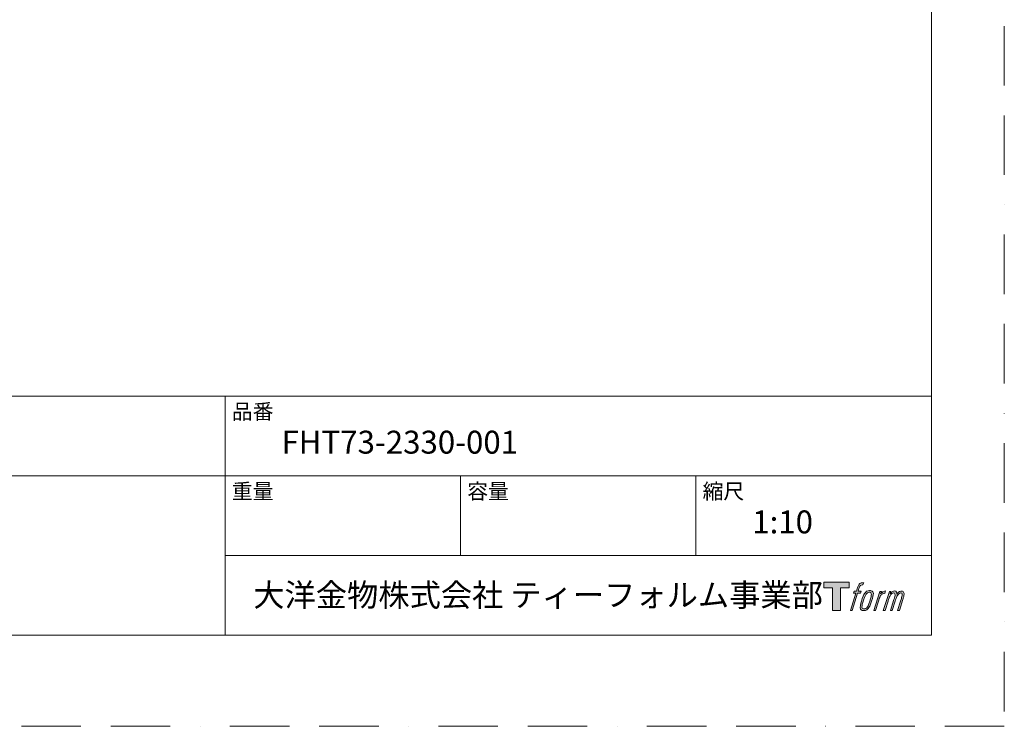
# Model space of a CAD drawing. Units: millimetres. Extents: x 0 to 2100, y 0 to 2970.
# Drawn here: x 1050 to 2100, y 0 to 753 of the extents above; entities that cross this region are included whole.
import ezdxf

# ---------------------------------------------------------------- set-up
doc = ezdxf.new("R2010")
doc.units = ezdxf.units.MM
doc.header["$LTSCALE"] = 50
doc.linetypes.add('BORDER', pattern=[44.45, 12.7, -6.35, 12.7, -6.35, 0, -6.35])
doc.layers.add('BORDER', color=4, linetype='BORDER', lineweight=20, plot=False)
doc.layers.add('LOGO', color=7, linetype='Continuous')
doc.layers.add('TEMPLATE', color=7, linetype='Continuous', lineweight=20)
doc.styles.add('ＭＳ ゴシック', font='msgothic.ttc', dxfattribs={"bigfont": 'ＭＳ ゴシック'})

# ---------------------------------------------------------------- blocks, each defined once
blk = doc.blocks.new('block 4')
at = {"layer": 'LOGO', "true_color": 0x221814}
h = blk.add_hatch(color=250, dxfattribs=at)
h.dxf.hatch_style = 2
h.paths.add_polyline_path([(83.8, 167.6), (83.8, 159.8), (71.4, 159.8), (71.4, 127.8), (60.4, 127.8), (60.4, 159.8), (48.2, 159.8), (48.2, 167.6)])
at = {"layer": 'LOGO', "lineweight": 0}
blk.add_lwpolyline([(83.8, 167.6), (83.8, 159.8), (71.4, 159.8), (71.4, 127.8), (60.4, 127.8), (60.4, 159.8), (48.2, 159.8), (48.2, 167.6), (83.8, 167.6)], dxfattribs=at)
blk = doc.blocks.new('block 5')
at = {"layer": 'LOGO', "true_color": 0x221814}
h = blk.add_hatch(color=250, dxfattribs=at)
h.dxf.hatch_style = 2
edge = h.paths.add_edge_path()
edge.add_spline(control_points=[(100.5, 166.7), (102, 167.1), (104, 166.8), (104, 166.8), (104, 166.8), (103, 163.9), (103, 163.9), (103, 163.9), (101.1, 164.4), (99.6, 163.2), (98.4, 162.3), (97.7, 159.8), (97.4, 158.9), (97.4, 158.9), (96.1, 154.9), (96.1, 154.9), (96.1, 154.9), (100.3, 154.9), (100.3, 154.9), (100.3, 154.9), (99.6, 152.4), (99.6, 152.4), (99.6, 152.4), (95.4, 152.4), (95.4, 152.4), (95.4, 152.4), (87.8, 127.8), (87.8, 127.8), (87.8, 127.8), (85.4, 127.8), (85.4, 127.8), (85.4, 127.8), (93, 152.4), (93, 152.4), (93, 152.4), (89.9, 152.4), (89.9, 152.4), (89.9, 152.4), (90.5, 154.9), (90.5, 154.9), (90.5, 154.9), (93.7, 154.9), (93.7, 154.9), (93.7, 154.9), (94.8, 158.4), (94.8, 158.4), (95.7, 161.3), (96.5, 162.8), (97.2, 164), (97.8, 165.2), (99.1, 166.3), (100.5, 166.7)], knot_values=[0, 0, 0, 0, 1, 1, 1, 2, 2, 2, 3, 3, 3, 4, 4, 4, 5, 5, 5, 6, 6, 6, 7, 7, 7, 8, 8, 8, 9, 9, 9, 10, 10, 10, 11, 11, 11, 12, 12, 12, 13, 13, 13, 14, 14, 14, 15, 15, 15, 16, 16, 16, 17, 17, 17, 17], degree=3, periodic=0)
h = blk.add_hatch(color=250, dxfattribs=at)
h.dxf.hatch_style = 2
edge = h.paths.add_edge_path()
edge.add_spline(control_points=[(101.6, 132.8), (101.6, 134.7), (102.2, 138.1), (103.7, 142.5), (105.8, 148.6), (107.1, 150.8), (108.2, 151.9), (109.7, 153.5), (111.9, 153.5), (112.5, 153.5), (113.4, 153.3), (114.7, 152.8), (114.7, 150.8), (114.8, 149.1), (114.3, 145.9), (112.6, 140.9), (110.6, 135.2), (109.5, 132.9), (108.5, 131.9), (106.7, 130.1), (104.8, 130.2), (104.5, 130.2), (104.2, 130.2), (101.6, 130.6), (101.6, 132.8)], knot_values=[0, 0, 0, 0, 1, 1, 1, 2, 2, 2, 3, 3, 3, 4, 4, 4, 5, 5, 5, 6, 6, 6, 7, 7, 7, 8, 8, 8, 8], degree=3, periodic=0)
edge = h.paths.add_edge_path()
edge.add_spline(control_points=[(106.3, 153.4), (104.8, 151.5), (103.7, 149.9), (101.9, 144.6), (100.3, 139.8), (99.2, 136.3), (99.1, 132), (98.9, 128.9), (100.9, 127.8), (103.7, 127.8), (104.9, 127.8), (108, 127.9), (110.2, 130.6), (111.7, 132.5), (113.2, 134.5), (115.1, 140.9), (116.6, 146.4), (117.7, 149.9), (117.6, 151.9), (117.6, 151.9), (117.6, 151.9), (117.6, 151.9), (117.1, 155.2), (114.7, 155.9), (113.3, 155.9), (112, 155.9), (108.3, 156.1), (106.3, 153.4)], knot_values=[0, 0, 0, 0, 1, 1, 1, 2, 2, 2, 3, 3, 3, 4, 4, 4, 5, 5, 5, 6, 6, 6, 7, 7, 7, 8, 8, 8, 9, 9, 9, 9], degree=3, periodic=0)
h = blk.add_hatch(color=250, dxfattribs=at)
h.dxf.hatch_style = 2
edge = h.paths.add_edge_path()
edge.add_spline(control_points=[(126.4, 154.8), (126.4, 154.8), (128.8, 154.8), (128.8, 154.8), (128.8, 154.8), (127.7, 151.3), (127.7, 151.3), (128.6, 152.3), (129.9, 153.6), (131, 154.3), (132.7, 155.3), (133.7, 155.4), (134.7, 155.4), (134.7, 155.4), (133.7, 152), (133.7, 152), (133, 152.3), (130.9, 151.8), (129.7, 150.9), (128.7, 150.1), (127.9, 149.5), (127, 147.8), (126.2, 146.2), (125.5, 143.5), (124.3, 139.7), (124.3, 139.7), (120.6, 127.8), (120.6, 127.8), (120.6, 127.8), (118.2, 127.8), (118.2, 127.8), (118.2, 127.8), (126.4, 154.8), (126.4, 154.8)], knot_values=[0, 0, 0, 0, 1, 1, 1, 2, 2, 2, 3, 3, 3, 4, 4, 4, 5, 5, 5, 6, 6, 6, 7, 7, 7, 8, 8, 8, 9, 9, 9, 10, 10, 10, 11, 11, 11, 11], degree=3, periodic=0)
h = blk.add_hatch(color=250, dxfattribs=at)
h.dxf.hatch_style = 2
edge = h.paths.add_edge_path()
edge.add_spline(control_points=[(139.9, 154.8), (139.9, 154.8), (142, 154.8), (142, 154.8), (142, 154.8), (141, 151.3), (141, 151.3), (141.9, 152.8), (142.7, 153.4), (143.9, 154.3), (145, 155.1), (146.3, 155.3), (147.2, 155.3), (148.4, 155.3), (149.5, 155.1), (150.1, 153.8), (150.5, 152.8), (150.5, 152.7), (150.4, 150.8), (151.6, 152.8), (152.4, 153.6), (153.9, 154.5), (155.4, 155.3), (156.3, 155.4), (157.4, 155.2), (158.9, 155), (159.9, 154.4), (160.4, 152.8), (160.9, 151.1), (160.6, 150.2), (160, 147.6), (159.7, 146.4), (159.3, 144.9), (158.7, 143.2), (158.7, 143.2), (153.9, 127.8), (153.9, 127.8), (153.9, 127.8), (151.4, 127.8), (151.4, 127.8), (151.4, 127.8), (155.6, 141.3), (155.6, 141.3), (156.5, 144.1), (157.1, 146.2), (157.4, 147.4), (157.8, 149.1), (158, 149.6), (157.8, 150.8), (157.6, 151.8), (157.1, 152.6), (156.1, 152.6), (155.1, 152.6), (154.3, 152.4), (153.2, 151.3), (152, 150.1), (151.1, 148.8), (150.3, 147.2), (149.6, 145.7), (148.9, 143.7), (148.1, 141.3), (148.1, 141.3), (143.9, 127.8), (143.9, 127.8), (143.9, 127.8), (141.5, 127.8), (141.5, 127.8), (141.5, 127.8), (146.3, 143.2), (146.3, 143.2), (146.8, 144.8), (147.2, 146.2), (147.5, 147.2), (147.9, 149), (148, 150.2), (147.7, 151.3), (147.4, 152.4), (146.8, 152.7), (145.9, 152.7), (145.1, 152.7), (144.3, 152.3), (143.5, 151.7), (142.3, 150.8), (141.9, 150.1), (141.4, 149.3), (140.6, 148.2), (140.3, 147.5), (139.7, 145.8), (139.1, 144.2), (138.5, 142.3), (138.1, 141), (138.1, 141), (133.9, 127.8), (133.9, 127.8), (133.9, 127.8), (131.4, 127.8), (131.4, 127.8), (131.4, 127.8), (139.9, 154.8), (139.9, 154.8)], knot_values=[0, 0, 0, 0, 1, 1, 1, 2, 2, 2, 3, 3, 3, 4, 4, 4, 5, 5, 5, 6, 6, 6, 7, 7, 7, 8, 8, 8, 9, 9, 9, 10, 10, 10, 11, 11, 11, 12, 12, 12, 13, 13, 13, 14, 14, 14, 15, 15, 15, 16, 16, 16, 17, 17, 17, 18, 18, 18, 19, 19, 19, 20, 20, 20, 21, 21, 21, 22, 22, 22, 23, 23, 23, 24, 24, 24, 25, 25, 25, 26, 26, 26, 27, 27, 27, 28, 28, 28, 29, 29, 29, 30, 30, 30, 31, 31, 31, 32, 32, 32, 33, 33, 33, 33], degree=3, periodic=0)
at = {"layer": 'LOGO', "lineweight": 0}
for points, knots in [([(100.5, 166.7), (102, 167.1), (104, 166.8), (104, 166.8), (104, 166.8), (103, 163.9), (103, 163.9), (103, 163.9), (101.1, 164.4), (99.6, 163.2), (98.4, 162.3), (97.7, 159.8), (97.4, 158.9), (97.4, 158.9), (96.1, 154.9), (96.1, 154.9), (96.1, 154.9), (100.3, 154.9), (100.3, 154.9), (100.3, 154.9), (99.6, 152.4), (99.6, 152.4), (99.6, 152.4), (95.4, 152.4), (95.4, 152.4), (95.4, 152.4), (87.8, 127.8), (87.8, 127.8), (87.8, 127.8), (85.4, 127.8), (85.4, 127.8), (85.4, 127.8), (93, 152.4), (93, 152.4), (93, 152.4), (89.9, 152.4), (89.9, 152.4), (89.9, 152.4), (90.5, 154.9), (90.5, 154.9), (90.5, 154.9), (93.7, 154.9), (93.7, 154.9), (93.7, 154.9), (94.8, 158.4), (94.8, 158.4), (95.7, 161.3), (96.5, 162.8), (97.2, 164), (97.8, 165.2), (99.1, 166.3), (100.5, 166.7)], [0, 0, 0, 0, 1, 1, 1, 2, 2, 2, 3, 3, 3, 4, 4, 4, 5, 5, 5, 6, 6, 6, 7, 7, 7, 8, 8, 8, 9, 9, 9, 10, 10, 10, 11, 11, 11, 12, 12, 12, 13, 13, 13, 14, 14, 14, 15, 15, 15, 16, 16, 16, 17, 17, 17, 17]), ([(106.3, 153.4), (104.8, 151.5), (103.7, 149.9), (101.9, 144.6), (100.3, 139.8), (99.2, 136.3), (99.1, 132), (98.9, 128.9), (100.9, 127.8), (103.7, 127.8), (104.9, 127.8), (108, 127.9), (110.2, 130.6), (111.7, 132.5), (113.2, 134.5), (115.1, 140.9), (116.6, 146.4), (117.7, 149.9), (117.6, 151.9), (117.6, 151.9), (117.6, 151.9), (117.6, 151.9), (117.1, 155.2), (114.7, 155.9), (113.3, 155.9), (112, 155.9), (108.3, 156.1), (106.3, 153.4)], [0, 0, 0, 0, 1, 1, 1, 2, 2, 2, 3, 3, 3, 4, 4, 4, 5, 5, 5, 6, 6, 6, 7, 7, 7, 8, 8, 8, 9, 9, 9, 9]), ([(101.6, 132.8), (101.6, 134.7), (102.2, 138.1), (103.7, 142.5), (105.8, 148.6), (107.1, 150.8), (108.2, 151.9), (109.7, 153.5), (111.9, 153.5), (112.5, 153.5), (113.4, 153.3), (114.7, 152.8), (114.7, 150.8), (114.8, 149.1), (114.3, 145.9), (112.6, 140.9), (110.6, 135.2), (109.5, 132.9), (108.5, 131.9), (106.7, 130.1), (104.8, 130.2), (104.5, 130.2), (104.2, 130.2), (101.6, 130.6), (101.6, 132.8)], [0, 0, 0, 0, 1, 1, 1, 2, 2, 2, 3, 3, 3, 4, 4, 4, 5, 5, 5, 6, 6, 6, 7, 7, 7, 8, 8, 8, 8]), ([(126.4, 154.8), (126.4, 154.8), (128.8, 154.8), (128.8, 154.8), (128.8, 154.8), (127.7, 151.3), (127.7, 151.3), (128.6, 152.3), (129.9, 153.6), (131, 154.3), (132.7, 155.3), (133.7, 155.4), (134.7, 155.4), (134.7, 155.4), (133.7, 152), (133.7, 152), (133, 152.3), (130.9, 151.8), (129.7, 150.9), (128.7, 150.1), (127.9, 149.5), (127, 147.8), (126.2, 146.2), (125.5, 143.5), (124.3, 139.7), (124.3, 139.7), (120.6, 127.8), (120.6, 127.8), (120.6, 127.8), (118.2, 127.8), (118.2, 127.8), (118.2, 127.8), (126.4, 154.8), (126.4, 154.8)], [0, 0, 0, 0, 1, 1, 1, 2, 2, 2, 3, 3, 3, 4, 4, 4, 5, 5, 5, 6, 6, 6, 7, 7, 7, 8, 8, 8, 9, 9, 9, 10, 10, 10, 11, 11, 11, 11]), ([(139.9, 154.8), (139.9, 154.8), (142, 154.8), (142, 154.8), (142, 154.8), (141, 151.3), (141, 151.3), (141.9, 152.8), (142.7, 153.4), (143.9, 154.3), (145, 155.1), (146.3, 155.3), (147.2, 155.3), (148.4, 155.3), (149.5, 155.1), (150.1, 153.8), (150.5, 152.8), (150.5, 152.7), (150.4, 150.8), (151.6, 152.8), (152.4, 153.6), (153.9, 154.5), (155.4, 155.3), (156.3, 155.4), (157.4, 155.2), (158.9, 155), (159.9, 154.4), (160.4, 152.8), (160.9, 151.1), (160.6, 150.2), (160, 147.6), (159.7, 146.4), (159.3, 144.9), (158.7, 143.2), (158.7, 143.2), (153.9, 127.8), (153.9, 127.8), (153.9, 127.8), (151.4, 127.8), (151.4, 127.8), (151.4, 127.8), (155.6, 141.3), (155.6, 141.3), (156.5, 144.1), (157.1, 146.2), (157.4, 147.4), (157.8, 149.1), (158, 149.6), (157.8, 150.8), (157.6, 151.8), (157.1, 152.6), (156.1, 152.6), (155.1, 152.6), (154.3, 152.4), (153.2, 151.3), (152, 150.1), (151.1, 148.8), (150.3, 147.2), (149.6, 145.7), (148.9, 143.7), (148.1, 141.3), (148.1, 141.3), (143.9, 127.8), (143.9, 127.8), (143.9, 127.8), (141.5, 127.8), (141.5, 127.8), (141.5, 127.8), (146.3, 143.2), (146.3, 143.2), (146.8, 144.8), (147.2, 146.2), (147.5, 147.2), (147.9, 149), (148, 150.2), (147.7, 151.3), (147.4, 152.4), (146.8, 152.7), (145.9, 152.7), (145.1, 152.7), (144.3, 152.3), (143.5, 151.7), (142.3, 150.8), (141.9, 150.1), (141.4, 149.3), (140.6, 148.2), (140.3, 147.5), (139.7, 145.8), (139.1, 144.2), (138.5, 142.3), (138.1, 141), (138.1, 141), (133.9, 127.8), (133.9, 127.8), (133.9, 127.8), (131.4, 127.8), (131.4, 127.8), (131.4, 127.8), (139.9, 154.8), (139.9, 154.8)], [0, 0, 0, 0, 1, 1, 1, 2, 2, 2, 3, 3, 3, 4, 4, 4, 5, 5, 5, 6, 6, 6, 7, 7, 7, 8, 8, 8, 9, 9, 9, 10, 10, 10, 11, 11, 11, 12, 12, 12, 13, 13, 13, 14, 14, 14, 15, 15, 15, 16, 16, 16, 17, 17, 17, 18, 18, 18, 19, 19, 19, 20, 20, 20, 21, 21, 21, 22, 22, 22, 23, 23, 23, 24, 24, 24, 25, 25, 25, 26, 26, 26, 27, 27, 27, 28, 28, 28, 29, 29, 29, 30, 30, 30, 31, 31, 31, 32, 32, 32, 33, 33, 33, 33])]:
    blk.add_open_spline(points, degree=3, knots=knots, dxfattribs=at)
blk = doc.blocks.new('block 3')
at = {"layer": 'LOGO'}
for name in ['block 4', 'block 5']:
    blk.add_blockref(name, (0, 0), dxfattribs=at)
blk = doc.blocks.new('名称未設定-1')
at = {"layer": 'LOGO'}
blk.add_blockref('block 3', (0, 0), dxfattribs=at)

msp = doc.modelspace()

# ---------------------------------------------------------------- linework, layer by layer
at = {"layer": 'BORDER', "ltscale": 0.1}
msp.add_lwpolyline([(0, 0), (0, 2970), (2100, 2970), (2100, 0)], close=True, dxfattribs=at)
at = {"layer": 'TEMPLATE'}
for p, q in [((2022.2, 352.1), (72.2, 352.1)), ((1269.2, 97.1), (1269.2, 352.1)), ((2022.2, 267.1), (72.2, 267.1)), ((1520.2, 182.1), (1520.2, 267.1)), ((1771.2, 182.1), (1771.2, 267.1)), ((2022.2, 182.1), (1269.2, 182.1))]:
    msp.add_line(p, q, dxfattribs=at)
at = {"layer": 'TEMPLATE', "flags": 128}
msp.add_lwpolyline([(2022.2, 2897.1), (72.2, 2897.1), (72.2, 97.1), (2022.2, 97.1), (2022.2, 2897.1)], dxfattribs=at)

# ---------------------------------------------------------------- block references
at = {"layer": 'TEMPLATE', "xscale": 0.7619999999999998, "yscale": 0.7619999999999998, "zscale": 0.7619999999999998}
msp.add_blockref('名称未設定-1', (1870.8, 25.9), dxfattribs=at)

# ---------------------------------------------------------------- texts
at = {"layer": 'TEMPLATE', "attachment_point": 1, "line_spacing_factor": 0.782827, "style": 'ＭＳ ゴシック'}
for s, insert, char_height in [('品番', (1276.2, 343.7), 16.29), ('FHT73-2330-001', (1329.2, 315.1), 24.433), ('重量', (1276.2, 258.7), 16.29), ('容量', (1527.2, 258.7), 16.29), ('縮尺', (1778.2, 258.7), 16.29), ('{1:10}', (1831.2, 230.1), 24.43), ('大洋金物株式会社 ティーフォルム事業部', (1299.1, 152.2), 24.433)]:
    msp.add_mtext(s, dxfattribs=dict(at, insert=insert, char_height=char_height))

doc.saveas('drawing.dxf')
